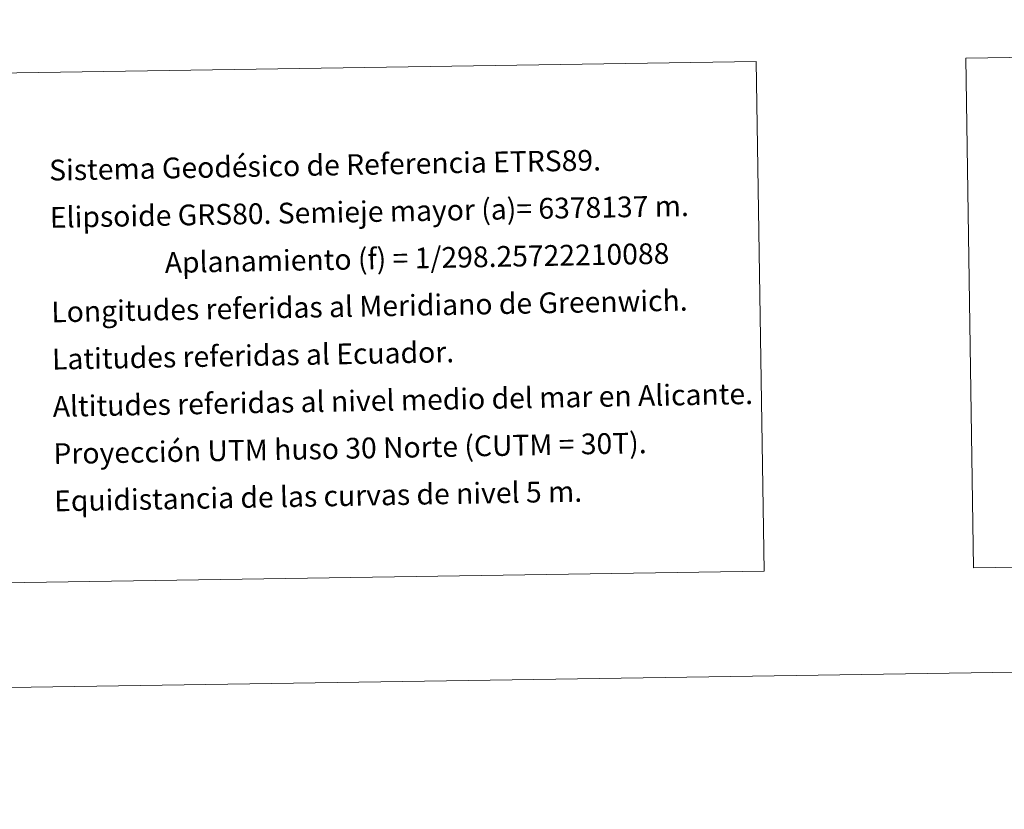
# Model space of a CAD drawing. Units: metres. Extents: x 603331 to 607830, y 4717241 to 4720279.
# Drawn here: x 606840 to 607267, y 4717241 to 4717584 of the extents above; entities that cross this region are included whole.
import ezdxf
from ezdxf.enums import TextEntityAlignment as Align

# ---------------------------------------------------------------- set-up
doc = ezdxf.new("R2010")
doc.units = ezdxf.units.M
doc.header["$MEASUREMENT"] = 0
doc.layers.add('Level 63', color=7, linetype='Continuous', lineweight=0)
doc.styles.add('Arial', font='ARIAL.TTF', dxfattribs={"height": 0.2})

msp = doc.modelspace()

# ---------------------------------------------------------------- linework, layer by layer
at = {"layer": 'Level 63', "linetype": 'Continuous', "lineweight": 0}
for points in [[(603376.01, 4717241.04), (603330.66, 4720210.69), (607785.13, 4720278.74), (607830.49, 4717309.09), (603376.01, 4717241.04)], [(607250.07, 4717566.82), (607733.88, 4717574.21), (607737.25, 4717353.17), (607253.44, 4717345.78), (607250.07, 4717566.82)], [(606829.11, 4717560.39), (607159.19, 4717565.43), (607162.57, 4717344.39), (606832.48, 4717339.35), (606829.11, 4717560.39)]]:
    msp.add_lwpolyline(points, close=True, dxfattribs=at)

# ---------------------------------------------------------------- texts
at = {"layer": 'Level 63', "linetype": 'Continuous', "lineweight": 0, "style": 'Arial'}
for s, p in [('Sistema Geodésico de Referencia ETRS89.', (606852.63, 4717518.26)), ('Elipsoide GRS80. Semieje mayor (a)= 6378137 m.', (606852.94, 4717497.76)), ('                  Aplanamiento (f) = 1/298.25722210088', (606853.25, 4717477.26)), ('Longitudes referidas al Meridiano de Greenwich.', (606853.56, 4717456.77)), ('Latitudes referidas al Ecuador.', (606853.88, 4717436.27)), ('Altitudes referidas al nivel medio del mar en Alicante.', (606854.19, 4717415.77)), ('Proyección UTM huso 30 Norte (CUTM = 30T).', (606854.5, 4717395.27)), ('Equidistancia de las curvas de nivel 5 m.', (606854.81, 4717374.78))]:
    msp.add_text(s, height=9, rotation=1.0582, dxfattribs=at).set_placement(p, align=Align.MIDDLE_LEFT)

doc.saveas('drawing.dxf')
